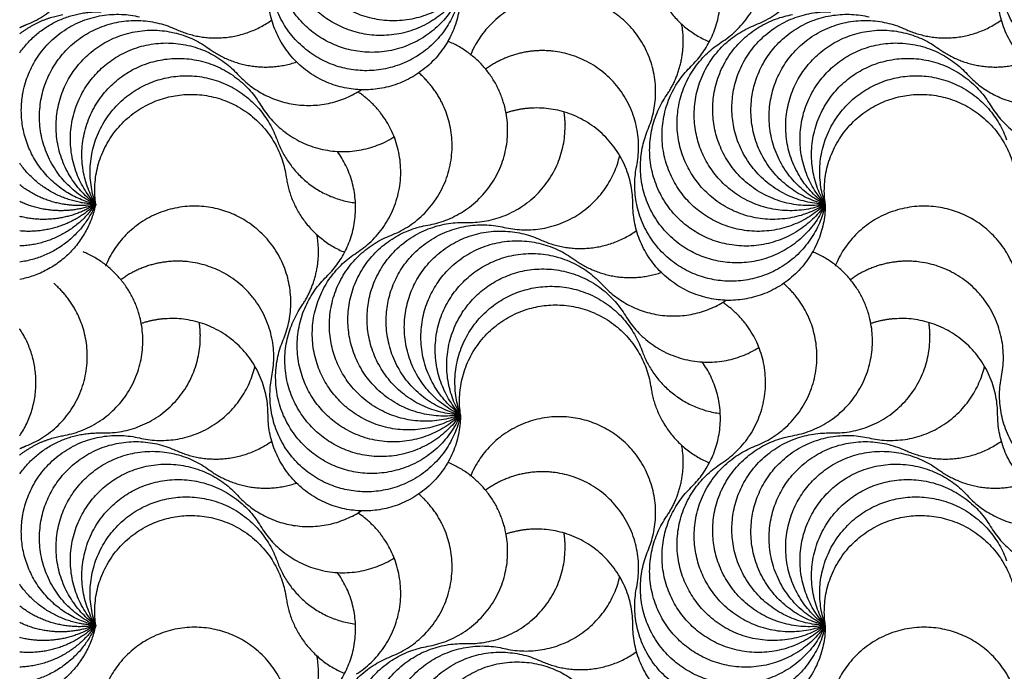
# Model space of a CAD drawing. Units: millimetres. Extents: x -453 to 437, y -483 to 507.
# Drawn here: x 61 to 121, y 388 to 427 of the extents above; entities that cross this region are included whole.
import ezdxf

# ---------------------------------------------------------------- set-up
doc = ezdxf.new("R2010")
doc.units = ezdxf.units.MM
doc.layers.add('Default', color=7, linetype='Continuous', true_color=0x000000)

msp = doc.modelspace()

# ---------------------------------------------------------------- linework, layer by layer
at = {"layer": 'Default', "color": 5, "true_color": 0x0000ff}
for points, weights, knots in [([(87.877, 428.784), (83.7, 424.727), (79.642, 428.904), (75.585, 433.082), (79.762, 437.14)], [1, 0.707106781231, 1, 0.707106781231, 1], [-5.138198, -5.138198, -5.138198, -3.932527, -3.932527, -2.726856, -2.726856, -2.726856]), ([(61.578, 426.893), (67.006, 429.003), (64.896, 434.431), (64.37, 435.783), (63.272, 436.731)], [1, 0.70710678118, 1, 0.906488122579, 0.872687229619], [-2.726856, -2.726856, -2.726856, -1.521185, -1.521185, -1.136251, -1.136251, -1.136251]), ([(105.735, 426.893), (111.163, 429.003), (109.053, 434.431), (108.527, 435.783), (107.429, 436.731)], [1, 0.70710678118, 1, 0.906488122579, 0.872687229619], [-2.726856, -2.726856, -2.726856, -1.521185, -1.521185, -1.136251, -1.136251, -1.136251]), ([(87.877, 428.784), (84.589, 423.978), (79.782, 427.266), (74.976, 430.554), (78.264, 435.361)], [1, 0.707106781231, 1, 0.707106781231, 1], [-5.138198, -5.138198, -5.138198, -3.932527, -3.932527, -2.726856, -2.726856, -2.726856]), ([(103.663, 425.838), (108.563, 428.985), (105.417, 433.885), (104.759, 434.91), (103.746, 435.585)], [1, 0.70710678118, 1, 0.9203131431, 0.883986765409], [-2.726856, -2.726856, -2.726856, -1.521185, -1.521185, -1.193161, -1.193161, -1.193161]), ([(87.877, 428.784), (85.609, 423.42), (80.245, 425.688), (74.881, 427.956), (77.149, 433.32)], [1, 0.707106781231, 1, 0.707106781231, 1], [-5.138198, -5.138198, -5.138198, -3.932527, -3.932527, -2.726856, -2.726856, -2.726856]), ([(87.877, 428.784), (86.72, 423.077), (81.013, 424.234), (75.305, 425.391), (76.462, 431.098)], [1, 0.707106781231, 1, 0.707106781231, 1], [-5.138198, -5.138198, -5.138198, -3.932527, -3.932527, -2.726856, -2.726856, -2.726856]), ([(132.034, 428.784), (130.877, 423.077), (125.17, 424.234), (119.462, 425.391), (120.619, 431.098)], [1, 0.707106781231, 1, 0.707106781231, 1], [-5.138198, -5.138198, -5.138198, -3.932527, -3.932527, -2.726856, -2.726856, -2.726856]), ([(87.877, 428.784), (87.877, 422.96), (82.054, 422.96), (76.23, 422.96), (76.23, 428.784)], [1, 0.707106781231, 1, 0.707106781231, 1], [-5.138198, -5.138198, -5.138198, -3.932527, -3.932527, -2.726856, -2.726856, -2.726856]), ([(99.228, 420.573), (101.496, 425.937), (96.132, 428.205), (90.768, 430.473), (88.497, 425.102), (88.494, 425.096)], [1, 0.70710678118, 1, 0.70710678118, 1.00050003474, 1.00100177683], [-2.726856, -2.726856, -2.726856, -1.521185, -1.521185, -0.315514, -0.313456, -0.313456, -0.313456]), ([(132.034, 428.784), (132.034, 422.96), (126.211, 422.96), (120.387, 422.96), (120.387, 428.784)], [1, 0.707106781231, 1, 0.707106781231, 1], [-5.138198, -5.138198, -5.138198, -3.932527, -3.932527, -2.726856, -2.726856, -2.726856]), ([(61.298, 421.709), (61.298, 422.379), (61.451, 423.032), (62.774, 428.703), (68.445, 427.38)], [0.92312447986, 0.954491243431, 1, 0.707106781231, 1], [-4.11986, -4.11986, -4.11986, -3.932527, -3.932527, -2.726856, -2.726856, -2.726856]), ([(109.956, 416.037), (104.217, 415.047), (103.227, 420.786), (102.237, 426.525), (107.976, 427.515)], [1, 0.707106781231, 1, 0.707106781231, 1], [-5.138198, -5.138198, -5.138198, -3.932527, -3.932527, -2.726856, -2.726856, -2.726856]), ([(109.956, 416.037), (104.135, 416.207), (104.305, 422.029), (104.475, 427.85), (110.296, 427.68)], [1, 0.707106781231, 1, 0.707106781231, 1], [-5.138198, -5.138198, -5.138198, -3.932527, -3.932527, -2.726856, -2.726856, -2.726856]), ([(109.956, 416.037), (104.284, 417.36), (105.608, 423.032), (106.931, 428.703), (112.602, 427.38)], [1, 0.707106781231, 1, 0.707106781231, 1], [-5.138198, -5.138198, -5.138198, -3.932527, -3.932527, -2.726856, -2.726856, -2.726856]), ([(65.799, 416.037), (60.503, 418.461), (62.927, 423.756), (65.35, 429.052), (70.646, 426.628)], [1, 0.707106781231, 1, 0.707106781231, 1], [-5.138198, -5.138198, -5.138198, -3.932527, -3.932527, -2.726856, -2.726856, -2.726856]), ([(109.956, 416.037), (104.528, 413.927), (102.418, 419.355), (100.307, 424.783), (105.735, 426.893)], [1, 0.707106781231, 1, 0.707106781231, 1], [-5.138198, -5.138198, -5.138198, -3.932527, -3.932527, -2.726856, -2.726856, -2.726856]), ([(109.956, 416.037), (104.66, 418.461), (107.084, 423.756), (109.507, 429.052), (114.803, 426.628)], [1, 0.707106781231, 1, 0.707106781231, 1], [-5.138198, -5.138198, -5.138198, -3.932527, -3.932527, -2.726856, -2.726856, -2.726856]), ([(65.799, 416.037), (61.09, 419.464), (64.518, 424.173), (67.945, 428.881), (72.653, 425.454)], [1, 0.707106781231, 1, 0.707106781231, 1], [-5.138198, -5.138198, -5.138198, -3.932527, -3.932527, -2.726856, -2.726856, -2.726856]), ([(109.956, 416.037), (105.247, 419.464), (108.675, 424.173), (112.102, 428.881), (116.81, 425.454)], [1, 0.707106781231, 1, 0.707106781231, 1], [-5.138198, -5.138198, -5.138198, -3.932527, -3.932527, -2.726856, -2.726856, -2.726856]), ([(65.799, 416.037), (61.865, 420.332), (66.16, 424.265), (70.454, 428.199), (74.388, 423.905)], [1, 0.707106781231, 1, 0.707106781231, 1], [-5.138198, -5.138198, -5.138198, -3.932527, -3.932527, -2.726856, -2.726856, -2.726856]), ([(85.898, 414.768), (91.637, 415.758), (90.647, 421.497), (90.098, 424.677), (87.112, 425.898)], [1, 0.70710678118, 1, 0.813344442375, 0.864593315127], [-2.726856, -2.726856, -2.726856, -1.521185, -1.521185, -0.752833, -0.752833, -0.752833]), ([(109.956, 416.037), (105.055, 412.891), (101.909, 417.791), (98.762, 422.692), (103.663, 425.838)], [1, 0.707106781231, 1, 0.707106781231, 1], [-5.138198, -5.138198, -5.138198, -3.932527, -3.932527, -2.726856, -2.726856, -2.726856]), ([(109.956, 416.037), (106.022, 420.332), (110.316, 424.265), (114.611, 428.199), (118.545, 423.905)], [1, 0.707106781231, 1, 0.707106781231, 1], [-5.138198, -5.138198, -5.138198, -3.932527, -3.932527, -2.726856, -2.726856, -2.726856]), ([(98.54, 418.351), (99.697, 424.059), (93.99, 425.216), (91.474, 425.726), (89.4, 424.213)], [1, 0.70710678118, 1, 0.845618880936, 0.853983284076], [-2.726856, -2.726856, -2.726856, -1.521185, -1.521185, -0.885688, -0.885688, -0.885688]), ([(65.799, 416.037), (62.797, 421.028), (67.787, 424.03), (72.777, 427.032), (75.78, 422.042)], [1, 0.707106781231, 1, 0.707106781231, 1], [-5.138198, -5.138198, -5.138198, -3.932527, -3.932527, -2.726856, -2.726856, -2.726856]), ([(109.956, 416.037), (105.778, 411.98), (101.721, 416.157), (97.663, 420.335), (101.841, 424.393)], [1, 0.707106781231, 1, 0.707106781231, 1], [-5.138198, -5.138198, -5.138198, -3.932527, -3.932527, -2.726856, -2.726856, -2.726856]), ([(109.956, 416.037), (106.954, 421.028), (111.944, 424.03), (116.934, 427.032), (119.936, 422.042)], [1, 0.707106781231, 1, 0.707106781231, 1], [-5.138198, -5.138198, -5.138198, -3.932527, -3.932527, -2.726856, -2.726856, -2.726856]), ([(65.799, 416.037), (63.848, 421.524), (69.335, 423.475), (74.823, 425.426), (76.773, 419.939)], [1, 0.707106781231, 1, 0.707106781231, 1], [-5.138198, -5.138198, -5.138198, -3.932527, -3.932527, -2.726856, -2.726856, -2.726856]), ([(83.657, 414.146), (89.085, 416.256), (86.974, 421.684), (86.449, 423.036), (85.351, 423.984)], [1, 0.70710678118, 1, 0.906488122579, 0.872687229619], [-2.726856, -2.726856, -2.726856, -1.521185, -1.521185, -1.136251, -1.136251, -1.136251]), ([(109.956, 416.037), (108.005, 421.524), (113.492, 423.475), (118.979, 425.426), (120.93, 419.939)], [1, 0.707106781231, 1, 0.707106781231, 1], [-5.138198, -5.138198, -5.138198, -3.932527, -3.932527, -2.726856, -2.726856, -2.726856]), ([(65.799, 416.037), (64.977, 421.803), (70.743, 422.625), (76.508, 423.446), (77.33, 417.681)], [1, 0.707106781231, 1, 0.707106781231, 1], [-5.138198, -5.138198, -5.138198, -3.932527, -3.932527, -2.726856, -2.726856, -2.726856]), ([(81.584, 413.091), (86.485, 416.238), (83.338, 421.138), (82.68, 422.163), (81.667, 422.838)], [1, 0.70710678118, 1, 0.9203131431, 0.883986765409], [-2.726856, -2.726856, -2.726856, -1.521185, -1.521185, -1.193161, -1.193161, -1.193161]), ([(109.956, 416.037), (106.667, 411.231), (101.861, 414.519), (97.054, 417.807), (100.343, 422.614)], [1, 0.707106781231, 1, 0.707106781231, 1], [-5.138198, -5.138198, -5.138198, -3.932527, -3.932527, -2.726856, -2.726856, -2.726856]), ([(109.956, 416.037), (109.134, 421.803), (114.899, 422.625), (120.665, 423.446), (121.487, 417.681)], [1, 0.707106781231, 1, 0.707106781231, 1], [-5.138198, -5.138198, -5.138198, -3.932527, -3.932527, -2.726856, -2.726856, -2.726856]), ([(75.78, 422.042), (78.782, 417.051), (83.772, 420.053), (83.818, 420.081), (83.863, 420.109)], [1, 0.70710678118, 1, 0.996225288779, 0.992547872025], [-2.726856, -2.726856, -2.726856, -1.521185, -1.521185, -1.505647, -1.505647, -1.505647]), ([(119.936, 422.042), (122.939, 417.051), (127.929, 420.053), (127.975, 420.081), (128.02, 420.109)], [1, 0.70710678118, 1, 0.996225288779, 0.992547872025], [-2.726856, -2.726856, -2.726856, -1.521185, -1.521185, -1.505647, -1.505647, -1.505647]), ([(88.217, 414.933), (94.039, 414.763), (94.209, 420.584), (94.224, 421.104), (94.147, 421.619)], [1, 0.70710678118, 1, 0.964310961272, 0.937319341285], [-2.726856, -2.726856, -2.726856, -1.521185, -1.521185, -1.374274, -1.374274, -1.374274]), ([(98.308, 416.037), (98.308, 421.861), (92.485, 421.861), (91.536, 421.861), (90.636, 421.56)], [1, 0.70710678118, 1, 0.936773466496, 0.900844215975], [-2.726856, -2.726856, -2.726856, -1.521185, -1.521185, -1.260918, -1.260918, -1.260918]), ([(109.956, 416.037), (107.688, 410.673), (102.324, 412.941), (96.96, 415.209), (99.228, 420.573)], [1, 0.707106781231, 1, 0.707106781231, 1], [-5.138198, -5.138198, -5.138198, -3.932527, -3.932527, -2.726856, -2.726856, -2.726856]), ([(109.956, 416.037), (108.799, 410.33), (103.091, 411.487), (97.383, 412.644), (98.54, 418.351)], [1, 0.707106781231, 1, 0.707106781231, 1], [-5.138198, -5.138198, -5.138198, -3.932527, -3.932527, -2.726856, -2.726856, -2.726856]), ([(109.956, 416.037), (109.956, 410.213), (104.132, 410.213), (98.308, 410.213), (98.308, 416.037)], [1, 0.707106781231, 1, 0.707106781231, 1], [-5.138198, -5.138198, -5.138198, -3.932527, -3.932527, -2.726856, -2.726856, -2.726856]), ([(77.149, 407.826), (79.417, 413.19), (74.053, 415.458), (68.689, 417.726), (66.418, 412.355), (66.416, 412.349)], [1, 0.70710678118, 1, 0.70710678118, 1.00050003474, 1.00100177683], [-2.726856, -2.726856, -2.726856, -1.521185, -1.521185, -0.315514, -0.313456, -0.313456, -0.313456]), ([(121.306, 407.826), (123.574, 413.19), (118.21, 415.458), (112.846, 417.726), (110.575, 412.355), (110.573, 412.349)], [1, 0.70710678118, 1, 0.70710678118, 1.00050003474, 1.00100177683], [-2.726856, -2.726856, -2.726856, -1.521185, -1.521185, -0.315514, -0.313456, -0.313456, -0.313456]), ([(87.877, 403.29), (82.138, 402.3), (81.148, 408.039), (80.159, 413.778), (85.898, 414.768)], [1, 0.707106781231, 1, 0.707106781231, 1], [-5.138198, -5.138198, -5.138198, -3.932527, -3.932527, -2.726856, -2.726856, -2.726856]), ([(87.877, 403.29), (82.056, 403.46), (82.226, 409.282), (82.396, 415.103), (88.217, 414.933)], [1, 0.707106781231, 1, 0.707106781231, 1], [-5.138198, -5.138198, -5.138198, -3.932527, -3.932527, -2.726856, -2.726856, -2.726856]), ([(87.877, 403.29), (82.206, 404.613), (83.529, 410.285), (84.852, 415.956), (90.524, 414.633)], [1, 0.707106781231, 1, 0.707106781231, 1], [-5.138198, -5.138198, -5.138198, -3.932527, -3.932527, -2.726856, -2.726856, -2.726856]), ([(87.877, 403.29), (82.582, 405.714), (85.005, 411.009), (87.429, 416.305), (92.724, 413.881)], [1, 0.707106781231, 1, 0.707106781231, 1], [-5.138198, -5.138198, -5.138198, -3.932527, -3.932527, -2.726856, -2.726856, -2.726856]), ([(87.877, 403.29), (82.449, 401.18), (80.339, 406.608), (78.229, 412.036), (83.657, 414.146)], [1, 0.707106781231, 1, 0.707106781231, 1], [-5.138198, -5.138198, -5.138198, -3.932527, -3.932527, -2.726856, -2.726856, -2.726856]), ([(87.877, 403.29), (83.169, 406.717), (86.596, 411.426), (90.023, 416.134), (94.732, 412.707)], [1, 0.707106781231, 1, 0.707106781231, 1], [-5.138198, -5.138198, -5.138198, -3.932527, -3.932527, -2.726856, -2.726856, -2.726856]), ([(63.819, 402.021), (69.558, 403.011), (68.568, 408.75), (68.02, 411.93), (65.033, 413.151)], [1, 0.70710678118, 1, 0.813344442375, 0.864593315127], [-2.726856, -2.726856, -2.726856, -1.521185, -1.521185, -0.752833, -0.752833, -0.752833]), ([(87.877, 403.29), (82.977, 400.144), (79.83, 405.044), (76.684, 409.945), (81.584, 413.091)], [1, 0.707106781231, 1, 0.707106781231, 1], [-5.138198, -5.138198, -5.138198, -3.932527, -3.932527, -2.726856, -2.726856, -2.726856]), ([(87.877, 403.29), (83.944, 407.585), (88.238, 411.518), (92.532, 415.452), (96.466, 411.158)], [1, 0.707106781231, 1, 0.707106781231, 1], [-5.138198, -5.138198, -5.138198, -3.932527, -3.932527, -2.726856, -2.726856, -2.726856]), ([(107.976, 402.021), (113.715, 403.011), (112.725, 408.75), (112.177, 411.93), (109.19, 413.151)], [1, 0.70710678118, 1, 0.813344442375, 0.864593315127], [-2.726856, -2.726856, -2.726856, -1.521185, -1.521185, -0.752833, -0.752833, -0.752833]), ([(76.462, 405.604), (77.619, 411.312), (71.911, 412.469), (69.396, 412.979), (67.322, 411.466)], [1, 0.70710678118, 1, 0.845618880936, 0.853983284076], [-2.726856, -2.726856, -2.726856, -1.521185, -1.521185, -0.885688, -0.885688, -0.885688]), ([(120.619, 405.604), (121.776, 411.312), (116.068, 412.469), (113.553, 412.979), (111.479, 411.466)], [1, 0.70710678118, 1, 0.845618880936, 0.853983284076], [-2.726856, -2.726856, -2.726856, -1.521185, -1.521185, -0.885688, -0.885688, -0.885688]), ([(87.877, 403.29), (84.875, 408.28), (89.866, 411.283), (94.856, 414.285), (97.858, 409.294)], [1, 0.707106781231, 1, 0.707106781231, 1], [-5.138198, -5.138198, -5.138198, -3.932527, -3.932527, -2.726856, -2.726856, -2.726856]), ([(61.578, 401.399), (67.006, 403.509), (64.896, 408.937), (64.37, 410.289), (63.272, 411.237)], [1, 0.70710678118, 1, 0.906488122579, 0.872687229619], [-2.726856, -2.726856, -2.726856, -1.521185, -1.521185, -1.136251, -1.136251, -1.136251]), ([(87.877, 403.29), (83.7, 399.233), (79.642, 403.41), (75.585, 407.588), (79.762, 411.646)], [1, 0.707106781231, 1, 0.707106781231, 1], [-5.138198, -5.138198, -5.138198, -3.932527, -3.932527, -2.726856, -2.726856, -2.726856]), ([(105.735, 401.399), (111.163, 403.509), (109.053, 408.937), (108.527, 410.289), (107.429, 411.237)], [1, 0.70710678118, 1, 0.906488122579, 0.872687229619], [-2.726856, -2.726856, -2.726856, -1.521185, -1.521185, -1.136251, -1.136251, -1.136251]), ([(87.877, 403.29), (85.926, 408.777), (91.414, 410.728), (96.901, 412.679), (98.852, 407.192)], [1, 0.707106781231, 1, 0.707106781231, 1], [-5.138198, -5.138198, -5.138198, -3.932527, -3.932527, -2.726856, -2.726856, -2.726856]), ([(103.663, 400.344), (108.563, 403.491), (105.417, 408.391), (104.759, 409.416), (103.746, 410.091)], [1, 0.70710678118, 1, 0.9203131431, 0.883986765409], [-2.726856, -2.726856, -2.726856, -1.521185, -1.521185, -1.193161, -1.193161, -1.193161]), ([(87.877, 403.29), (84.589, 398.484), (79.782, 401.772), (74.976, 405.06), (78.264, 409.867)], [1, 0.707106781231, 1, 0.707106781231, 1], [-5.138198, -5.138198, -5.138198, -3.932527, -3.932527, -2.726856, -2.726856, -2.726856]), ([(87.877, 403.29), (87.056, 409.056), (92.821, 409.878), (98.586, 410.699), (99.408, 404.934)], [1, 0.707106781231, 1, 0.707106781231, 1], [-5.138198, -5.138198, -5.138198, -3.932527, -3.932527, -2.726856, -2.726856, -2.726856]), ([(66.139, 402.186), (71.96, 402.016), (72.13, 407.837), (72.146, 408.357), (72.068, 408.872)], [1, 0.70710678118, 1, 0.964310961272, 0.937319341285], [-2.726856, -2.726856, -2.726856, -1.521185, -1.521185, -1.374274, -1.374274, -1.374274]), ([(76.23, 403.29), (76.23, 409.114), (70.406, 409.114), (69.457, 409.114), (68.557, 408.813)], [1, 0.70710678118, 1, 0.936773466496, 0.900844215975], [-2.726856, -2.726856, -2.726856, -1.521185, -1.521185, -1.260918, -1.260918, -1.260918]), ([(97.858, 409.294), (100.86, 404.304), (105.85, 407.306), (105.896, 407.334), (105.941, 407.362)], [1, 0.70710678118, 1, 0.996225288779, 0.992547872025], [-2.726856, -2.726856, -2.726856, -1.521185, -1.521185, -1.505647, -1.505647, -1.505647]), ([(110.296, 402.186), (116.117, 402.016), (116.287, 407.837), (116.302, 408.357), (116.225, 408.872)], [1, 0.70710678118, 1, 0.964310961272, 0.937319341285], [-2.726856, -2.726856, -2.726856, -1.521185, -1.521185, -1.374274, -1.374274, -1.374274]), ([(120.387, 403.29), (120.387, 409.114), (114.563, 409.114), (113.614, 409.114), (112.714, 408.813)], [1, 0.70710678118, 1, 0.936773466496, 0.900844215975], [-2.726856, -2.726856, -2.726856, -1.521185, -1.521185, -1.260918, -1.260918, -1.260918]), ([(61.199, 402.006), (63.322, 405.179), (61.26, 408.391), (61.23, 408.438), (61.199, 408.484)], [0.88429884366, 0.786452218045, 1, 0.996095583669, 0.992295263069], [-2.4002372, -2.4002372, -2.4002372, -1.5211852, -1.5211852, -1.505113, -1.505113, -1.505113]), ([(87.877, 403.29), (85.609, 397.926), (80.245, 400.194), (74.881, 402.462), (77.149, 407.826)], [1, 0.707106781231, 1, 0.707106781231, 1], [-5.138198, -5.138198, -5.138198, -3.932527, -3.932527, -2.726856, -2.726856, -2.726856]), ([(87.877, 403.29), (86.72, 397.582), (81.013, 398.74), (75.305, 399.897), (76.462, 405.604)], [1, 0.707106781231, 1, 0.707106781231, 1], [-5.138198, -5.138198, -5.138198, -3.932527, -3.932527, -2.726856, -2.726856, -2.726856]), ([(132.034, 403.29), (130.877, 397.582), (125.17, 398.74), (119.462, 399.897), (120.619, 405.604)], [1, 0.707106781231, 1, 0.707106781231, 1], [-5.138198, -5.138198, -5.138198, -3.932527, -3.932527, -2.726856, -2.726856, -2.726856]), ([(87.877, 403.29), (87.877, 397.466), (82.054, 397.466), (76.23, 397.466), (76.23, 403.29)], [1, 0.707106781231, 1, 0.707106781231, 1], [-5.138198, -5.138198, -5.138198, -3.932527, -3.932527, -2.726856, -2.726856, -2.726856]), ([(99.228, 395.079), (101.496, 400.443), (96.132, 402.711), (90.768, 404.979), (88.497, 399.608), (88.494, 399.602)], [1, 0.70710678118, 1, 0.70710678118, 1.00050003474, 1.00100177683], [-2.726856, -2.726856, -2.726856, -1.521185, -1.521185, -0.315514, -0.313456, -0.313456, -0.313456]), ([(132.034, 403.29), (132.034, 397.466), (126.211, 397.466), (120.387, 397.466), (120.387, 403.29)], [1, 0.707106781231, 1, 0.707106781231, 1], [-5.138198, -5.138198, -5.138198, -3.932527, -3.932527, -2.726856, -2.726856, -2.726856]), ([(61.298, 396.215), (61.298, 396.885), (61.451, 397.538), (62.774, 403.209), (68.445, 401.886)], [0.92312447986, 0.954491243431, 1, 0.707106781231, 1], [-4.11986, -4.11986, -4.11986, -3.932527, -3.932527, -2.726856, -2.726856, -2.726856]), ([(65.799, 390.543), (60.503, 392.967), (62.927, 398.262), (65.35, 403.558), (70.646, 401.134)], [1, 0.707106781231, 1, 0.707106781231, 1], [-5.138198, -5.138198, -5.138198, -3.932527, -3.932527, -2.726856, -2.726856, -2.726856]), ([(109.956, 390.543), (104.217, 389.553), (103.227, 395.292), (102.237, 401.031), (107.976, 402.021)], [1, 0.707106781231, 1, 0.707106781231, 1], [-5.138198, -5.138198, -5.138198, -3.932527, -3.932527, -2.726856, -2.726856, -2.726856]), ([(109.956, 390.543), (104.135, 390.713), (104.305, 396.535), (104.475, 402.356), (110.296, 402.186)], [1, 0.707106781231, 1, 0.707106781231, 1], [-5.138198, -5.138198, -5.138198, -3.932527, -3.932527, -2.726856, -2.726856, -2.726856]), ([(109.956, 390.543), (104.284, 391.866), (105.608, 397.538), (106.931, 403.209), (112.602, 401.886)], [1, 0.707106781231, 1, 0.707106781231, 1], [-5.138198, -5.138198, -5.138198, -3.932527, -3.932527, -2.726856, -2.726856, -2.726856]), ([(109.956, 390.543), (104.66, 392.967), (107.084, 398.262), (109.507, 403.558), (114.803, 401.134)], [1, 0.707106781231, 1, 0.707106781231, 1], [-5.138198, -5.138198, -5.138198, -3.932527, -3.932527, -2.726856, -2.726856, -2.726856]), ([(65.799, 390.543), (61.09, 393.97), (64.518, 398.679), (67.945, 403.387), (72.653, 399.96)], [1, 0.707106781231, 1, 0.707106781231, 1], [-5.138198, -5.138198, -5.138198, -3.932527, -3.932527, -2.726856, -2.726856, -2.726856]), ([(109.956, 390.543), (104.528, 388.433), (102.418, 393.861), (100.307, 399.289), (105.735, 401.399)], [1, 0.707106781231, 1, 0.707106781231, 1], [-5.138198, -5.138198, -5.138198, -3.932527, -3.932527, -2.726856, -2.726856, -2.726856]), ([(109.956, 390.543), (105.247, 393.97), (108.675, 398.679), (112.102, 403.387), (116.81, 399.96)], [1, 0.707106781231, 1, 0.707106781231, 1], [-5.138198, -5.138198, -5.138198, -3.932527, -3.932527, -2.726856, -2.726856, -2.726856]), ([(65.799, 390.543), (61.865, 394.838), (66.16, 398.771), (70.454, 402.705), (74.388, 398.411)], [1, 0.707106781231, 1, 0.707106781231, 1], [-5.138198, -5.138198, -5.138198, -3.932527, -3.932527, -2.726856, -2.726856, -2.726856]), ([(85.898, 389.274), (91.637, 390.264), (90.647, 396.003), (90.098, 399.183), (87.112, 400.404)], [1, 0.70710678118, 1, 0.813344442375, 0.864593315127], [-2.726856, -2.726856, -2.726856, -1.521185, -1.521185, -0.752833, -0.752833, -0.752833]), ([(109.956, 390.543), (105.055, 387.397), (101.909, 392.297), (98.762, 397.198), (103.663, 400.344)], [1, 0.707106781231, 1, 0.707106781231, 1], [-5.138198, -5.138198, -5.138198, -3.932527, -3.932527, -2.726856, -2.726856, -2.726856]), ([(109.956, 390.543), (106.022, 394.838), (110.316, 398.771), (114.611, 402.705), (118.545, 398.411)], [1, 0.707106781231, 1, 0.707106781231, 1], [-5.138198, -5.138198, -5.138198, -3.932527, -3.932527, -2.726856, -2.726856, -2.726856]), ([(65.799, 390.543), (62.797, 395.533), (67.787, 398.536), (72.777, 401.538), (75.78, 396.547)], [1, 0.707106781231, 1, 0.707106781231, 1], [-5.138198, -5.138198, -5.138198, -3.932527, -3.932527, -2.726856, -2.726856, -2.726856]), ([(98.54, 392.857), (99.697, 398.565), (93.99, 399.722), (91.474, 400.232), (89.4, 398.719)], [1, 0.70710678118, 1, 0.845618880936, 0.853983284076], [-2.726856, -2.726856, -2.726856, -1.521185, -1.521185, -0.885688, -0.885688, -0.885688]), ([(109.956, 390.543), (106.954, 395.533), (111.944, 398.536), (116.934, 401.538), (119.936, 396.547)], [1, 0.707106781231, 1, 0.707106781231, 1], [-5.138198, -5.138198, -5.138198, -3.932527, -3.932527, -2.726856, -2.726856, -2.726856]), ([(109.956, 390.543), (105.778, 386.486), (101.721, 390.663), (97.663, 394.841), (101.841, 398.899)], [1, 0.707106781231, 1, 0.707106781231, 1], [-5.138198, -5.138198, -5.138198, -3.932527, -3.932527, -2.726856, -2.726856, -2.726856]), ([(65.799, 390.543), (63.848, 396.03), (69.335, 397.981), (74.823, 399.932), (76.773, 394.445)], [1, 0.707106781231, 1, 0.707106781231, 1], [-5.138198, -5.138198, -5.138198, -3.932527, -3.932527, -2.726856, -2.726856, -2.726856]), ([(83.657, 388.652), (89.085, 390.762), (86.974, 396.19), (86.449, 397.542), (85.351, 398.49)], [1, 0.70710678118, 1, 0.906488122579, 0.872687229619], [-2.726856, -2.726856, -2.726856, -1.521185, -1.521185, -1.136251, -1.136251, -1.136251]), ([(109.956, 390.543), (108.005, 396.03), (113.492, 397.981), (118.979, 399.932), (120.93, 394.445)], [1, 0.707106781231, 1, 0.707106781231, 1], [-5.138198, -5.138198, -5.138198, -3.932527, -3.932527, -2.726856, -2.726856, -2.726856]), ([(65.799, 390.543), (64.977, 396.309), (70.743, 397.131), (76.508, 397.952), (77.33, 392.187)], [1, 0.707106781231, 1, 0.707106781231, 1], [-5.138198, -5.138198, -5.138198, -3.932527, -3.932527, -2.726856, -2.726856, -2.726856]), ([(81.584, 387.597), (86.485, 390.744), (83.338, 395.644), (82.68, 396.669), (81.667, 397.344)], [1, 0.70710678118, 1, 0.9203131431, 0.883986765409], [-2.726856, -2.726856, -2.726856, -1.521185, -1.521185, -1.193161, -1.193161, -1.193161]), ([(109.956, 390.543), (106.667, 385.737), (101.861, 389.025), (97.054, 392.313), (100.343, 397.12)], [1, 0.707106781231, 1, 0.707106781231, 1], [-5.138198, -5.138198, -5.138198, -3.932527, -3.932527, -2.726856, -2.726856, -2.726856]), ([(109.956, 390.543), (109.134, 396.309), (114.899, 397.131), (120.665, 397.952), (121.487, 392.187)], [1, 0.707106781231, 1, 0.707106781231, 1], [-5.138198, -5.138198, -5.138198, -3.932527, -3.932527, -2.726856, -2.726856, -2.726856]), ([(75.78, 396.547), (78.782, 391.557), (83.772, 394.559), (83.818, 394.587), (83.863, 394.615)], [1, 0.70710678118, 1, 0.996225288779, 0.992547872025], [-2.726856, -2.726856, -2.726856, -1.521185, -1.521185, -1.505647, -1.505647, -1.505647]), ([(98.308, 390.543), (98.308, 396.367), (92.485, 396.367), (91.536, 396.367), (90.636, 396.066)], [1, 0.70710678118, 1, 0.936773466496, 0.900844215975], [-2.726856, -2.726856, -2.726856, -1.521185, -1.521185, -1.260918, -1.260918, -1.260918]), ([(119.936, 396.547), (122.939, 391.557), (127.929, 394.559), (127.975, 394.587), (128.02, 394.615)], [1, 0.70710678118, 1, 0.996225288779, 0.992547872025], [-2.726856, -2.726856, -2.726856, -1.521185, -1.521185, -1.505647, -1.505647, -1.505647]), ([(88.217, 389.439), (94.039, 389.269), (94.209, 395.09), (94.224, 395.61), (94.147, 396.125)], [1, 0.70710678118, 1, 0.964310961272, 0.937319341285], [-2.726856, -2.726856, -2.726856, -1.521185, -1.521185, -1.374274, -1.374274, -1.374274]), ([(109.956, 390.543), (107.688, 385.179), (102.324, 387.447), (96.96, 389.715), (99.228, 395.079)], [1, 0.707106781231, 1, 0.707106781231, 1], [-5.138198, -5.138198, -5.138198, -3.932527, -3.932527, -2.726856, -2.726856, -2.726856]), ([(109.956, 390.543), (108.799, 384.835), (103.091, 385.992), (97.383, 387.15), (98.54, 392.857)], [1, 0.707106781231, 1, 0.707106781231, 1], [-5.138198, -5.138198, -5.138198, -3.932527, -3.932527, -2.726856, -2.726856, -2.726856]), ([(77.149, 382.332), (79.417, 387.696), (74.053, 389.964), (68.689, 392.232), (66.418, 386.861), (66.416, 386.855)], [1, 0.70710678118, 1, 0.70710678118, 1.00050003474, 1.00100177683], [-2.726856, -2.726856, -2.726856, -1.521185, -1.521185, -0.315514, -0.313456, -0.313456, -0.313456]), ([(109.956, 390.543), (109.956, 384.719), (104.132, 384.719), (98.308, 384.719), (98.308, 390.543)], [1, 0.707106781231, 1, 0.707106781231, 1], [-5.138198, -5.138198, -5.138198, -3.932527, -3.932527, -2.726856, -2.726856, -2.726856]), ([(121.306, 382.332), (123.574, 387.696), (118.21, 389.964), (112.846, 392.232), (110.575, 386.861), (110.573, 386.855)], [1, 0.70710678118, 1, 0.70710678118, 1.00050003474, 1.00100177683], [-2.726856, -2.726856, -2.726856, -1.521185, -1.521185, -0.315514, -0.313456, -0.313456, -0.313456]), ([(87.877, 377.796), (82.138, 376.806), (81.148, 382.545), (80.159, 388.284), (85.898, 389.274)], [1, 0.707106781231, 1, 0.707106781231, 1], [-5.138198, -5.138198, -5.138198, -3.932527, -3.932527, -2.726856, -2.726856, -2.726856]), ([(87.877, 377.796), (82.056, 377.966), (82.226, 383.788), (82.396, 389.609), (88.217, 389.439)], [1, 0.707106781231, 1, 0.707106781231, 1], [-5.138198, -5.138198, -5.138198, -3.932527, -3.932527, -2.726856, -2.726856, -2.726856]), ([(87.877, 377.796), (82.206, 379.119), (83.529, 384.791), (84.852, 390.462), (90.524, 389.139)], [1, 0.707106781231, 1, 0.707106781231, 1], [-5.138198, -5.138198, -5.138198, -3.932527, -3.932527, -2.726856, -2.726856, -2.726856]), ([(87.877, 377.796), (82.449, 375.686), (80.339, 381.114), (78.229, 386.542), (83.657, 388.652)], [1, 0.707106781231, 1, 0.707106781231, 1], [-5.138198, -5.138198, -5.138198, -3.932527, -3.932527, -2.726856, -2.726856, -2.726856]), ([(87.877, 377.796), (82.582, 380.22), (85.005, 385.515), (87.429, 390.811), (92.724, 388.387)], [1, 0.707106781231, 1, 0.707106781231, 1], [-5.138198, -5.138198, -5.138198, -3.932527, -3.932527, -2.726856, -2.726856, -2.726856]), ([(87.877, 377.796), (83.169, 381.223), (86.596, 385.932), (90.023, 390.64), (94.732, 387.213)], [1, 0.707106781231, 1, 0.707106781231, 1], [-5.138198, -5.138198, -5.138198, -3.932527, -3.932527, -2.726856, -2.726856, -2.726856])]:
    msp.add_rational_spline(points, weights, degree=2, knots=knots, dxfattribs=at)
for points, weights in [([(101.841, 424.393), (105.449, 427.897), (102.507, 431.977)], [1, 0.736504420959, 0.947105992094]), ([(99.408, 430.428), (99.877, 427.141), (102.943, 425.87)], [1, 0.808989262929, 0.867114383789]), ([(61.199, 425.2), (63.001, 427.771), (66.139, 427.68)], [0.862450825079, 0.817456311655, 1]), ([(61.199, 426.346), (62.361, 427.264), (63.819, 427.515)], [0.871456068974, 0.904756774727, 1]), ([(61.199, 426.73), (61.386, 426.818), (61.578, 426.893)], [0.972484458716, 0.985527068573, 1]), ([(70.646, 426.628), (73.711, 425.226), (76.454, 427.184)], [1, 0.806625929887, 0.868590861085]), ([(100.343, 422.614), (101.689, 424.582), (101.269, 426.929)], [1, 0.8549850355, 0.853567386183]), ([(114.803, 426.628), (117.868, 425.226), (120.611, 427.184)], [1, 0.806625929887, 0.868590861085]), ([(72.653, 425.454), (75.095, 423.677), (77.954, 424.648)], [1, 0.823215237103, 0.859838299204]), ([(116.81, 425.454), (119.252, 423.677), (122.11, 424.648)], [1, 0.823215237103, 0.859838299204]), ([(74.388, 423.905), (77.728, 420.258), (81.868, 422.963)], [1, 0.73978266558, 0.941939034488]), ([(118.545, 423.905), (121.885, 420.258), (126.025, 422.963)], [1, 0.73978266558, 0.941939034488]), ([(65.799, 416.037), (61.298, 417.087), (61.298, 421.709)], [1, 0.7526155378, 0.92312447986]), ([(76.773, 419.939), (77.972, 416.567), (81.522, 416.113)], [1, 0.797126208513, 0.875295286084]), ([(79.762, 411.646), (83.371, 415.15), (80.428, 419.23)], [1, 0.736504420959, 0.947105992094]), ([(90.524, 414.633), (96.184, 413.313), (97.516, 418.97)], [1, 0.707512375931, 0.999189933823]), ([(65.799, 416.037), (62.877, 416.123), (61.199, 418.517)], [1, 0.827860932925, 0.858060851627]), ([(65.799, 416.037), (63.238, 415.596), (61.199, 417.206)], [1, 0.844015295122, 0.854174608587]), ([(77.33, 417.681), (77.798, 414.394), (80.865, 413.123)], [1, 0.808989262929, 0.867114383789]), ([(65.799, 416.037), (63.464, 415.129), (61.199, 416.2)], [1, 0.848767304083, 0.85370980683]), ([(65.799, 416.037), (65.025, 412.218), (61.199, 411.477)], [1, 0.782992518326, 0.887551014181]), ([(65.799, 416.037), (64.502, 412.969), (61.199, 412.532)], [1, 0.808450655126, 0.867444164579]), ([(65.799, 416.037), (64.138, 413.61), (61.199, 413.505)], [1, 0.827010772649, 0.858364089692]), ([(65.799, 416.037), (63.873, 414.166), (61.199, 414.416)], [1, 0.839644854573, 0.854874331917]), ([(65.799, 416.037), (63.66, 414.664), (61.199, 415.298)], [1, 0.846910831717, 0.853854685325]), ([(78.264, 409.867), (79.611, 411.835), (79.19, 414.182)], [1, 0.8549850355, 0.853567386183]), ([(92.724, 413.881), (95.789, 412.479), (98.532, 414.437)], [1, 0.806625929887, 0.868590861085]), ([(94.732, 412.707), (97.173, 410.93), (100.032, 411.901)], [1, 0.823215237103, 0.859838299204]), ([(96.466, 411.158), (99.807, 407.511), (103.947, 410.216)], [1, 0.73978266558, 0.941939034488]), ([(98.852, 407.192), (100.051, 403.82), (103.6, 403.366)], [1, 0.797126208513, 0.875295286084]), ([(101.841, 398.899), (105.449, 402.403), (102.507, 406.483)], [1, 0.736504420959, 0.947105992094]), ([(68.445, 401.886), (74.106, 400.566), (75.437, 406.223)], [1, 0.707512375931, 0.999189933823]), ([(112.602, 401.886), (118.263, 400.566), (119.594, 406.223)], [1, 0.707512375931, 0.999189933823]), ([(99.408, 404.934), (99.877, 401.647), (102.943, 400.376)], [1, 0.808989262929, 0.867114383789]), ([(61.199, 399.706), (63.001, 402.277), (66.139, 402.186)], [0.862450825079, 0.817456311655, 1]), ([(61.199, 400.852), (62.361, 401.77), (63.819, 402.021)], [0.871456068974, 0.904756774727, 1]), ([(70.646, 401.134), (73.711, 399.732), (76.454, 401.69)], [1, 0.806625929887, 0.868590861085]), ([(114.803, 401.134), (117.868, 399.732), (120.611, 401.69)], [1, 0.806625929887, 0.868590861085]), ([(61.199, 401.236), (61.386, 401.324), (61.578, 401.399)], [0.972484458716, 0.985527068573, 1]), ([(100.343, 397.12), (101.689, 399.088), (101.269, 401.435)], [1, 0.8549850355, 0.853567386183]), ([(72.653, 399.96), (75.095, 398.183), (77.954, 399.154)], [1, 0.823215237103, 0.859838299204]), ([(116.81, 399.96), (119.252, 398.183), (122.11, 399.154)], [1, 0.823215237103, 0.859838299204]), ([(74.388, 398.411), (77.728, 394.764), (81.868, 397.469)], [1, 0.73978266558, 0.941939034488]), ([(118.545, 398.411), (121.885, 394.764), (126.025, 397.469)], [1, 0.73978266558, 0.941939034488]), ([(65.799, 390.543), (61.298, 391.593), (61.298, 396.215)], [1, 0.7526155378, 0.92312447986]), ([(76.773, 394.445), (77.972, 391.073), (81.522, 390.619)], [1, 0.797126208513, 0.875295286084]), ([(79.762, 386.152), (83.371, 389.656), (80.428, 393.736)], [1, 0.736504420959, 0.947105992094]), ([(90.524, 389.139), (96.184, 387.819), (97.516, 393.476)], [1, 0.707512375931, 0.999189933823]), ([(65.799, 390.543), (62.877, 390.629), (61.199, 393.023)], [1, 0.827860932925, 0.858060851627]), ([(77.33, 392.187), (77.798, 388.9), (80.865, 387.629)], [1, 0.808989262929, 0.867114383789]), ([(65.799, 390.543), (63.238, 390.102), (61.199, 391.712)], [1, 0.844015295122, 0.854174608587]), ([(65.799, 390.543), (63.464, 389.635), (61.199, 390.706)], [1, 0.848767304083, 0.85370980683]), ([(65.799, 390.543), (65.025, 386.724), (61.199, 385.983)], [1, 0.782992518326, 0.887551014181]), ([(65.799, 390.543), (64.502, 387.475), (61.199, 387.038)], [1, 0.808450655126, 0.867444164579]), ([(65.799, 390.543), (64.138, 388.116), (61.199, 388.011)], [1, 0.827010772649, 0.858364089692]), ([(65.799, 390.543), (63.873, 388.672), (61.199, 388.922)], [1, 0.839644854573, 0.854874331917]), ([(65.799, 390.543), (63.66, 389.17), (61.199, 389.804)], [1, 0.846910831717, 0.853854685325]), ([(78.264, 384.373), (79.611, 386.341), (79.19, 388.688)], [1, 0.8549850355, 0.853567386183]), ([(92.724, 388.387), (95.789, 386.985), (98.532, 388.943)], [1, 0.806625929887, 0.868590861085])]:
    msp.add_rational_spline(points, weights, degree=2, dxfattribs=at)

doc.saveas('drawing.dxf')
